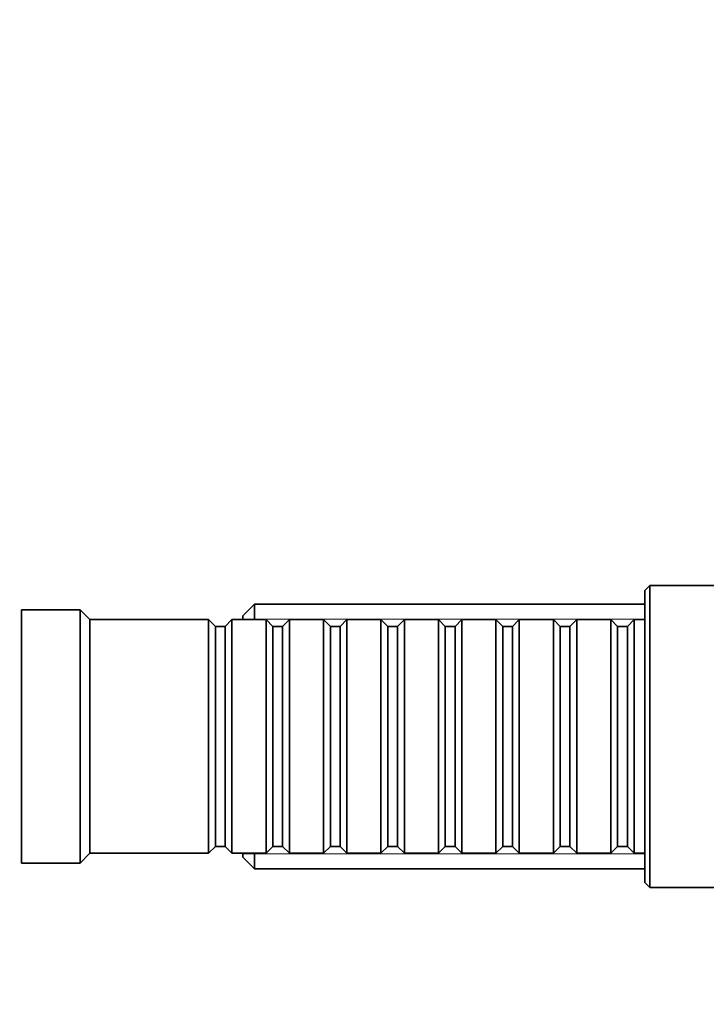
# Model space of a CAD drawing. Units: millimetres. Extents: x 0 to 1446, y 0 to 1242.
# Drawn here: x 1159 to 1229, y 675 to 776 of the extents above; entities that cross this region are included whole.
import ezdxf
from ezdxf import colors
from ezdxf.entities.mleader import LeaderData, LeaderLine
from ezdxf.math import Vec2, Vec3

# ---------------------------------------------------------------- set-up
doc = ezdxf.new("R2010")
doc.units = ezdxf.units.MM
doc.layers.add('DV3_Défaut', color=7, linetype='Continuous')
doc.layers.add('Défaut', color=7, linetype='Continuous')

# ---------------------------------------------------------------- blocks, each defined once
blk = doc.blocks.new('_DOT')
at = {"color": 0}
blk.add_line((0, 0), (-1, 0), dxfattribs=at)
at = {"color": 0, "const_width": 0.333}
blk.add_lwpolyline([(-0.1665, 0, 1), (0.1665, 0, 1)], format="xyb", close=True, dxfattribs=at)
blk = doc.blocks.new('SE2')
at = {"layer": 'DV3_Défaut', "color": 7, "linetype": 'Continuous', "lineweight": 35}
for p, q in [((1223.28, 717.98), (1222.78, 717.48)), ((1223.28, 686.98), (1223.28, 717.98)), ((1242.98, 717.98), (1223.28, 717.98)), ((1222.78, 717.48), (1222.78, 687.48)), ((1182.68, 716.08), (1181.48, 714.88)), ((1182.68, 716.08), (1182.68, 714.48)), ((1222.78, 716.08), (1182.68, 716.08)), ((1158.78, 715.48), (1158.78, 689.48)), ((1164.78, 715.48), (1158.78, 715.48)), ((1164.78, 715.48), (1164.78, 689.48)), ((1165.78, 714.48), (1164.78, 715.48)), ((1181.48, 714.48), (1181.48, 714.88)), ((1165.78, 714.48), (1165.78, 690.48)), ((1177.98, 714.48), (1165.78, 714.48)), ((1177.98, 714.48), (1177.98, 690.48)), ((1178.68, 713.78), (1177.98, 714.48)), ((1180.38, 714.48), (1179.68, 713.78)), ((1180.38, 690.48), (1180.38, 714.48)), ((1183.88, 714.48), (1180.38, 714.48)), ((1183.88, 714.48), (1183.88, 690.48)), ((1184.58, 713.78), (1183.88, 714.48)), ((1186.28, 714.48), (1185.58, 713.78)), ((1186.28, 690.48), (1186.28, 714.48)), ((1189.78, 714.48), (1186.28, 714.48)), ((1189.78, 714.48), (1189.78, 690.48)), ((1190.48, 713.78), (1189.78, 714.48)), ((1192.18, 714.48), (1191.48, 713.78)), ((1192.18, 690.48), (1192.18, 714.48)), ((1195.68, 714.48), (1192.18, 714.48)), ((1195.68, 714.48), (1195.68, 690.48)), ((1196.38, 713.78), (1195.68, 714.48)), ((1198.08, 714.48), (1197.38, 713.78)), ((1198.08, 690.48), (1198.08, 714.48)), ((1201.58, 714.48), (1198.08, 714.48)), ((1201.58, 714.48), (1201.58, 690.48)), ((1202.28, 713.78), (1201.58, 714.48)), ((1203.98, 714.48), (1203.28, 713.78)), ((1203.98, 690.48), (1203.98, 714.48)), ((1207.48, 714.48), (1203.98, 714.48)), ((1207.48, 714.48), (1207.48, 690.48)), ((1208.18, 713.78), (1207.48, 714.48)), ((1209.88, 714.48), (1209.18, 713.78)), ((1209.88, 690.48), (1209.88, 714.48)), ((1213.38, 714.48), (1209.88, 714.48)), ((1213.38, 714.48), (1213.38, 690.48)), ((1214.08, 713.78), (1213.38, 714.48)), ((1215.78, 714.48), (1215.08, 713.78)), ((1215.78, 690.48), (1215.78, 714.48)), ((1219.28, 714.48), (1215.78, 714.48)), ((1219.28, 714.48), (1219.28, 690.48)), ((1219.98, 713.78), (1219.28, 714.48)), ((1221.68, 714.48), (1220.98, 713.78)), ((1221.68, 690.48), (1221.68, 714.48)), ((1222.78, 714.48), (1221.68, 714.48)), ((1178.68, 691.18), (1178.68, 713.78)), ((1179.68, 713.78), (1178.68, 713.78)), ((1179.68, 691.18), (1179.68, 713.78)), ((1184.58, 691.18), (1184.58, 713.78)), ((1185.58, 713.78), (1184.58, 713.78)), ((1185.58, 691.18), (1185.58, 713.78)), ((1190.48, 691.18), (1190.48, 713.78)), ((1191.48, 713.78), (1190.48, 713.78)), ((1191.48, 691.18), (1191.48, 713.78)), ((1196.38, 691.18), (1196.38, 713.78)), ((1197.38, 713.78), (1196.38, 713.78)), ((1197.38, 691.18), (1197.38, 713.78)), ((1202.28, 691.18), (1202.28, 713.78)), ((1203.28, 713.78), (1202.28, 713.78)), ((1203.28, 691.18), (1203.28, 713.78)), ((1208.18, 691.18), (1208.18, 713.78)), ((1209.18, 713.78), (1208.18, 713.78)), ((1209.18, 691.18), (1209.18, 713.78)), ((1214.08, 691.18), (1214.08, 713.78)), ((1215.08, 713.78), (1214.08, 713.78)), ((1215.08, 691.18), (1215.08, 713.78)), ((1219.98, 691.18), (1219.98, 713.78)), ((1220.98, 713.78), (1219.98, 713.78)), ((1220.98, 691.18), (1220.98, 713.78)), ((1177.98, 690.48), (1178.68, 691.18)), ((1178.68, 691.18), (1179.68, 691.18)), ((1179.68, 691.18), (1180.38, 690.48)), ((1183.88, 690.48), (1184.58, 691.18)), ((1184.58, 691.18), (1185.58, 691.18)), ((1185.58, 691.18), (1186.28, 690.48)), ((1189.78, 690.48), (1190.48, 691.18)), ((1190.48, 691.18), (1191.48, 691.18)), ((1191.48, 691.18), (1192.18, 690.48)), ((1195.68, 690.48), (1196.38, 691.18)), ((1196.38, 691.18), (1197.38, 691.18)), ((1197.38, 691.18), (1198.08, 690.48)), ((1201.58, 690.48), (1202.28, 691.18)), ((1202.28, 691.18), (1203.28, 691.18)), ((1203.28, 691.18), (1203.98, 690.48)), ((1207.48, 690.48), (1208.18, 691.18)), ((1208.18, 691.18), (1209.18, 691.18)), ((1209.18, 691.18), (1209.88, 690.48)), ((1213.38, 690.48), (1214.08, 691.18)), ((1214.08, 691.18), (1215.08, 691.18)), ((1215.08, 691.18), (1215.78, 690.48)), ((1219.28, 690.48), (1219.98, 691.18)), ((1219.98, 691.18), (1220.98, 691.18)), ((1220.98, 691.18), (1221.68, 690.48)), ((1164.78, 689.48), (1165.78, 690.48)), ((1165.78, 690.48), (1177.98, 690.48)), ((1180.38, 690.48), (1183.88, 690.48)), ((1181.48, 690.08), (1181.48, 690.48)), ((1181.48, 690.08), (1182.68, 688.88)), ((1182.68, 690.48), (1182.68, 688.88)), ((1186.28, 690.48), (1189.78, 690.48)), ((1192.18, 690.48), (1195.68, 690.48)), ((1198.08, 690.48), (1201.58, 690.48)), ((1203.98, 690.48), (1207.48, 690.48)), ((1209.88, 690.48), (1213.38, 690.48)), ((1215.78, 690.48), (1219.28, 690.48)), ((1221.68, 690.48), (1222.78, 690.48)), ((1158.78, 689.48), (1164.78, 689.48)), ((1182.68, 688.88), (1222.78, 688.88)), ((1222.78, 687.48), (1223.28, 686.98)), ((1223.28, 686.98), (1242.98, 686.98))]:
    blk.add_line(p, q, dxfattribs=at)
at = {"layer": 'DV3_Défaut', "color": 7, "linetype": 'Continuous', "lineweight": 18}
for p, q in [((1181.48, 714.54), (1222.78, 714.54)), ((1181.48, 690.42), (1222.78, 690.42))]:
    blk.add_line(p, q, dxfattribs=at)

msp = doc.modelspace()

# ---------------------------------------------------------------- block references
at = {"layer": 'Défaut'}
msp.add_blockref('SE2', (0, 0), dxfattribs=at)

# ---------------------------------------------------------------- leaders
at = {"layer": 'Défaut', "color": 7, "linetype": 'Continuous', "lineweight": 18}
ml = msp.add_multileader_mtext('Standard', dxfattribs=at)
ml.set_content('{\\pxsm0.9;\\fSolid Edge ISO|b1||i0||c0|p34;\\W1.;16/02/2017\\P}', color=256)
ml.set_leader_properties()
ml.set_arrow_properties(name='DOT')
ml.build(insert=Vec2(0, 0))
ml.multileader.update_dxf_attribs({"leader_type": 0, "dogleg_length": 0, "arrow_head_size": 12})
ctx = ml.context
ctx.base_point, ctx.char_height, ctx.arrow_head_size, ctx.landing_gap_size = Vec3(1122.3, 1234.61), 12, 12, 4.2
notes = []
notes.append((ctx, [(0, (0, 0, 0), (0, 0), (1, 0), 1, [])]))
ctx.mtext.insert = Vec3(1124.3, 1240.73)
for ctx, leaders in notes:
    for number, flags, end, landing, length, lines in leaders:
        leader = LeaderData()
        leader.index, (leader.has_last_leader_line, leader.has_dogleg_vector, leader.attachment_direction) = number, flags
        leader.last_leader_point, leader.dogleg_vector, leader.dogleg_length = Vec3(end), Vec3(landing), length
        for number, points, colour, breaks in lines:
            line = LeaderLine()
            line.index, line.vertices, line.color, line.breaks = number, Vec3.list(points), colors.encode_raw_color(colour), breaks
            leader.lines.append(line)
        ctx.leaders.append(leader)

doc.saveas('drawing.dxf')
